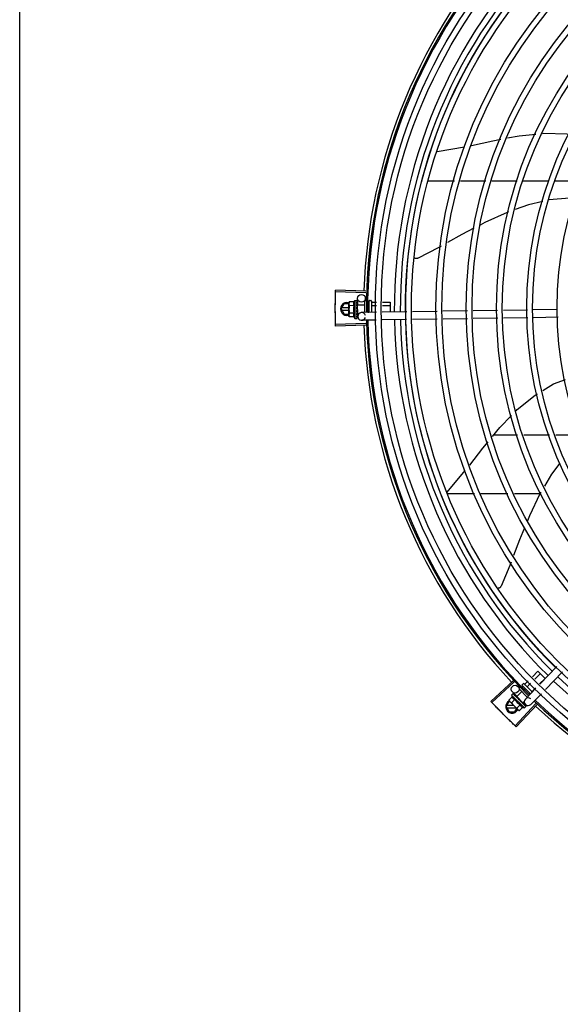
# Model space of a CAD drawing. Units: millimetres. Extents: x 2950 to 3435, y 1216 to 1430.
# Drawn here: x 3186 to 3187, y 1327 to 1328 of the extents above; entities that cross this region are included whole.
import ezdxf

# ---------------------------------------------------------------- set-up
doc = ezdxf.new("R2010")
doc.units = ezdxf.units.MM
doc.layers.add('-teeqpp', color=252, linetype='Continuous')
doc.layers.add('EQP', color=31, linetype='Continuous')

msp = doc.modelspace()

# ---------------------------------------------------------------- linework, layer by layer
at = {"layer": '-teeqpp'}
for p, q in [((3186.68475, 1327.51434), (3186.70582, 1327.51795)), ((3186.67739, 1327.4915), (3186.69819, 1327.4915)), ((3186.70285, 1327.4915), (3186.72247, 1327.4915)), ((3186.72713, 1327.4915), (3186.74674, 1327.4915)), ((3186.7514, 1327.4915), (3186.77129, 1327.4915)), ((3186.77615, 1327.4915), (3186.79664, 1327.4915)), ((3186.62955, 1327.40503), (3186.60601, 1327.4057)), ((3186.62958, 1327.40613), (3186.60605, 1327.40686)), ((3186.61034, 1327.39248), (3186.61265, 1327.39648)), ((3186.61638, 1327.39648), (3186.61265, 1327.39648)), ((3186.61659, 1327.39787), (3186.61638, 1327.3971)), ((3186.61638, 1327.3966), (3186.61638, 1327.3971)), ((3186.61639, 1327.3871), (3186.61638, 1327.39643)), ((3186.6202, 1327.39788), (3186.61659, 1327.39787)), ((3186.6202, 1327.39499), (3186.6166, 1327.39498)), ((3186.62087, 1327.3991), (3186.62253, 1327.39911)), ((3186.62087, 1327.3991), (3186.62089, 1327.3851)), ((3186.6227, 1327.39459), (3186.62272, 1327.39511)), ((3186.62288, 1327.39511), (3186.62272, 1327.39511)), ((3186.62274, 1327.39903), (3186.62275, 1327.39902)), ((3186.62274, 1327.39896), (3186.62275, 1327.39898)), ((3186.62274, 1327.39814), (3186.62275, 1327.39896)), ((3186.62274, 1327.39805), (3186.62275, 1327.39811)), ((3186.62274, 1327.39677), (3186.62275, 1327.39669)), ((3186.62274, 1327.39643), (3186.62275, 1327.39651)), ((3186.62274, 1327.39429), (3186.62275, 1327.39438)), ((3186.62275, 1327.39898), (3186.62275, 1327.39902)), ((3186.62275, 1327.39812), (3186.62275, 1327.39822)), ((3186.62275, 1327.39654), (3186.62275, 1327.39669)), ((3186.62288, 1327.39554), (3186.62838, 1327.39555)), ((3186.62288, 1327.39554), (3186.62289, 1327.38867)), ((3186.62315, 1327.39554), (3186.62307, 1327.40062)), ((3186.62837, 1327.3984), (3186.62839, 1327.3897)), ((3186.62897, 1327.399), (3186.62987, 1327.399)), ((3186.63086, 1327.39768), (3186.63188, 1327.39768)), ((3186.63126, 1327.39509), (3186.63188, 1327.39509)), ((3186.63187, 1327.3985), (3186.63189, 1327.38975)), ((3186.63237, 1327.399), (3186.63337, 1327.399)), ((3186.63387, 1327.3985), (3186.63389, 1327.38978)), ((3186.63408, 1327.39768), (3186.63786, 1327.39769)), ((3186.63408, 1327.39509), (3186.63781, 1327.3951)), ((3186.6423, 1327.39511), (3186.64838, 1327.39511)), ((3186.64235, 1327.3977), (3186.64838, 1327.3977)), ((3186.64838, 1327.3977), (3186.64839, 1327.39)), ((3186.61034, 1327.39248), (3186.61265, 1327.38848)), ((3186.61638, 1327.39338), (3186.61086, 1327.39338)), ((3186.61086, 1327.39158), (3186.61638, 1327.39158)), ((3186.61265, 1327.38848), (3186.61639, 1327.38848)), ((3186.61661, 1327.38632), (3186.61639, 1327.3871)), ((3186.62021, 1327.38922), (3186.6166, 1327.38921)), ((3186.62022, 1327.38633), (3186.61661, 1327.38632)), ((3186.62238, 1327.39254), (3186.62258, 1327.39237)), ((3186.62273, 1327.38897), (3186.62271, 1327.38935)), ((3186.62289, 1327.38911), (3186.62272, 1327.38911)), ((3186.62275, 1327.38842), (3186.62273, 1327.38911)), ((3186.62275, 1327.38826), (3186.62273, 1327.38897)), ((3186.62275, 1327.3895), (3186.62276, 1327.38961)), ((3186.62276, 1327.3877), (3186.62275, 1327.38842)), ((3186.62276, 1327.38752), (3186.62275, 1327.38826)), ((3186.62275, 1327.38744), (3186.62276, 1327.38752)), ((3186.62289, 1327.38867), (3186.62414, 1327.38867)), ((3186.62328, 1327.38662), (3186.62325, 1327.38868)), ((3186.63771, 1327.38984), (3186.62624, 1327.38966)), ((3186.63109, 1327.38991), (3186.63189, 1327.38991)), ((3186.66112, 1327.39019), (3186.6422, 1327.3899)), ((3186.68471, 1327.39055), (3186.66561, 1327.39026)), ((3186.7081, 1327.3909), (3186.6892, 1327.39061)), ((3186.73149, 1327.39125), (3186.71259, 1327.39097)), ((3186.75463, 1327.3916), (3186.73598, 1327.39132)), ((3186.77803, 1327.39196), (3186.75912, 1327.39167)), ((3186.62955, 1327.38107), (3186.60601, 1327.3804)), ((3186.62959, 1327.37997), (3186.60605, 1327.37923)), ((3186.62089, 1327.3851), (3186.62255, 1327.38511)), ((3186.62275, 1327.38518), (3186.62277, 1327.38519)), ((3186.62277, 1327.38519), (3186.62276, 1327.38594)), ((3186.62277, 1327.38523), (3186.62276, 1327.38594)), ((3186.6376, 1327.38383), (3186.62633, 1327.38366)), ((3186.661, 1327.38419), (3186.64209, 1327.3839)), ((3186.6848, 1327.38455), (3186.66549, 1327.38426)), ((3186.70819, 1327.3849), (3186.68929, 1327.38461)), ((3186.73158, 1327.38525), (3186.71268, 1327.38497)), ((3186.75495, 1327.38561), (3186.73607, 1327.38532)), ((3186.77834, 1327.38596), (3186.75944, 1327.38567)), ((3186.74703, 1327.29461), (3186.72824, 1327.29461)), ((3186.7718, 1327.29462), (3186.75173, 1327.29461)), ((3186.79671, 1327.29462), (3186.77658, 1327.29462)), ((3186.69245, 1327.25066), (3186.70653, 1327.26728)), ((3186.69219, 1327.24961), (3186.71366, 1327.24961)), ((3186.71863, 1327.24961), (3186.73955, 1327.24961)), ((3186.74452, 1327.24961), (3186.76452, 1327.24962)), ((3186.75844, 1327.1076), (3186.7628, 1327.11196)), ((3186.7628, 1327.11196), (3186.76829, 1327.10647)), ((3186.77739, 1327.11555), (3186.76423, 1327.10199)), ((3186.74354, 1327.10464), (3186.72637, 1327.08853)), ((3186.75269, 1327.10184), (3186.75527, 1327.10442)), ((3186.7603, 1327.10579), (3186.76463, 1327.11013)), ((3186.76402, 1327.10219), (3186.76829, 1327.10647)), ((3186.7817, 1327.11138), (3186.76853, 1327.09781)), ((3186.7443, 1327.10384), (3186.72717, 1327.08768)), ((3186.74815, 1327.09916), (3186.74879, 1327.0998)), ((3186.74815, 1327.09831), (3186.75451, 1327.09197)), ((3186.75053, 1327.09967), (3186.75114, 1327.10028)), ((3186.75056, 1327.10157), (3186.75126, 1327.10228)), ((3186.75056, 1327.10086), (3186.75695, 1327.09448)), ((3186.75197, 1327.10228), (3186.75834, 1327.09592)), ((3186.75242, 1327.0979), (3186.75297, 1327.09845)), ((3186.7611, 1327.09876), (3186.75301, 1327.09043)), ((3186.75453, 1327.10001), (3186.75713, 1327.10262)), ((3186.75819, 1327.09635), (3186.76085, 1327.09901)), ((3186.74274, 1327.09217), (3186.74019, 1327.08962)), ((3186.74019, 1327.08962), (3186.74058, 1327.08892)), ((3186.74094, 1327.08856), (3186.74058, 1327.08892)), ((3186.74478, 1327.09013), (3186.74223, 1327.08758)), ((3186.74235, 1327.09351), (3186.74352, 1327.09468)), ((3186.74235, 1327.09351), (3186.75226, 1327.08362)), ((3186.74647, 1327.0926), (3186.74303, 1327.09593)), ((3186.74371, 1327.09478), (3186.74373, 1327.09478)), ((3186.74376, 1327.09475), (3186.74373, 1327.09478)), ((3186.74377, 1327.09473), (3186.74376, 1327.09475)), ((3186.74435, 1327.09415), (3186.74378, 1327.09473)), ((3186.74437, 1327.09414), (3186.7443, 1327.09422)), ((3186.74441, 1327.09409), (3186.74438, 1327.09413)), ((3186.74531, 1327.09318), (3186.74538, 1327.09313)), ((3186.74548, 1327.09303), (3186.74538, 1327.09313)), ((3186.74556, 1327.09294), (3186.74551, 1327.093)), ((3186.74629, 1327.09241), (3186.75017, 1327.0963)), ((3186.74629, 1327.09241), (3186.75114, 1327.08756)), ((3186.74659, 1327.0921), (3186.74648, 1327.09199)), ((3186.74683, 1327.09161), (3186.74648, 1327.09199)), ((3186.74707, 1327.09143), (3186.74702, 1327.0915)), ((3186.74805, 1327.08994), (3186.74832, 1327.08995)), ((3186.7562, 1327.09435), (3186.75664, 1327.09479)), ((3186.76541, 1327.09459), (3186.75732, 1327.08625)), ((3186.73826, 1327.08456), (3186.74057, 1327.08856)), ((3186.73826, 1327.08456), (3186.74057, 1327.08056)), ((3186.74405, 1327.08546), (3186.73878, 1327.08546)), ((3186.73878, 1327.08366), (3186.74585, 1327.08366)), ((3186.74094, 1327.08856), (3186.74057, 1327.08856)), ((3186.74766, 1327.08185), (3186.74106, 1327.08844)), ((3186.74495, 1327.08056), (3186.74641, 1327.0831)), ((3186.76123, 1327.08689), (3186.74505, 1327.06978)), ((3186.76204, 1327.08613), (3186.7459, 1327.06898)), ((3186.74887, 1327.08605), (3186.74632, 1327.0835)), ((3186.74836, 1327.08146), (3186.74766, 1327.08185)), ((3186.75091, 1327.08401), (3186.74836, 1327.08146)), ((3186.75046, 1327.08805), (3186.75039, 1327.08813)), ((3186.75083, 1327.08765), (3186.75054, 1327.08791)), ((3186.75084, 1327.08786), (3186.75072, 1327.08775)), ((3186.75122, 1327.08728), (3186.75073, 1327.08775)), ((3186.75134, 1327.08716), (3186.75083, 1327.08765)), ((3186.75114, 1327.08756), (3186.75218, 1327.0886)), ((3186.75174, 1327.08678), (3186.75122, 1327.08728)), ((3186.75187, 1327.08665), (3186.75134, 1327.08716)), ((3186.75308, 1327.08619), (3186.7514, 1327.08781)), ((3186.75192, 1327.08659), (3186.75187, 1327.08665)), ((3186.75226, 1327.08362), (3186.75342, 1327.08479)), ((3186.75349, 1327.08504), (3186.75299, 1327.08553)), ((3186.75352, 1327.08501), (3186.75299, 1327.08553)), ((3186.75352, 1327.08499), (3186.75352, 1327.08501)), ((3186.74057, 1327.08056), (3186.74495, 1327.08056))]:
    msp.add_line(p, q, dxfattribs=at)
for points in [[(3186.71121, 1327.51907), (3186.72794, 1327.52264), (3186.73392, 1327.52377)], [(3186.73926, 1327.52479), (3186.74826, 1327.52649), (3186.76123, 1327.52781)], [(3186.76636, 1327.52833), (3186.76744, 1327.52844), (3186.78517, 1327.52797), (3186.78647, 1327.52777)], [(3186.79116, 1327.47775), (3186.78718, 1327.47823), (3186.77144, 1327.47682)], [(3186.76652, 1327.47564), (3186.75557, 1327.47301), (3186.74525, 1327.46934)], [(3186.74009, 1327.4675), (3186.73898, 1327.46711), (3186.72172, 1327.45933), (3186.71808, 1327.45742)], [(3186.71323, 1327.45487), (3186.70391, 1327.44997), (3186.69275, 1327.44377)], [(3186.68787, 1327.44106), (3186.68543, 1327.4397), (3186.67001, 1327.43172)], [(3186.67002, 1327.43172), (3186.66986, 1327.43165), (3186.66958, 1327.43155), (3186.66929, 1327.43147), (3186.669, 1327.43143), (3186.66872, 1327.43142), (3186.66843, 1327.43143), (3186.66816, 1327.43147), (3186.66789, 1327.43153), (3186.66763, 1327.43162), (3186.66739, 1327.43172), (3186.66715, 1327.43185), (3186.66711, 1327.43188)], [(3186.6227, 1327.39332), (3186.62272, 1327.39363), (3186.62274, 1327.394), (3186.62275, 1327.39429)], [(3186.62272, 1327.39511), (3186.62274, 1327.39579), (3186.62275, 1327.39643)], [(3186.62273, 1327.39662), (3186.62274, 1327.39713), (3186.62275, 1327.39805)], [(3186.62276, 1327.38961), (3186.62275, 1327.39001), (3186.62273, 1327.39041), (3186.6227, 1327.39075)], [(3186.62276, 1327.38599), (3186.62275, 1327.38697), (3186.62274, 1327.38741)], [(3186.62276, 1327.3861), (3186.62275, 1327.38708), (3186.62274, 1327.38741)], [(3186.76648, 1327.32923), (3186.77488, 1327.33438), (3186.78402, 1327.33776)], [(3186.74582, 1327.31367), (3186.74673, 1327.31461), (3186.76061, 1327.32564), (3186.76241, 1327.32674)], [(3186.72752, 1327.29373), (3186.73329, 1327.30079), (3186.74226, 1327.31001)], [(3186.7099, 1327.27157), (3186.7202, 1327.28478), (3186.72411, 1327.28956)], [(3186.77967, 1327.27317), (3186.77326, 1327.26452), (3186.76778, 1327.25517)], [(3186.76503, 1327.25049), (3186.76435, 1327.24933), (3186.75613, 1327.23228), (3186.75457, 1327.22847)], [(3186.75234, 1327.22303), (3186.7485, 1327.21367), (3186.74389, 1327.2016)], [(3186.74192, 1327.19645), (3186.74095, 1327.19392), (3186.73427, 1327.17789)], [(3186.73427, 1327.17789), (3186.7342, 1327.17774), (3186.73405, 1327.17748), (3186.73388, 1327.17724), (3186.73368, 1327.17703), (3186.73347, 1327.17683), (3186.73325, 1327.17666), (3186.73301, 1327.17651), (3186.73276, 1327.17638), (3186.73251, 1327.17628), (3186.73225, 1327.17621), (3186.73199, 1327.17616), (3186.73174, 1327.17613), (3186.73161, 1327.17613)], [(3186.74541, 1327.09307), (3186.74506, 1327.09344), (3186.74442, 1327.09409)], [(3186.74648, 1327.09199), (3186.74601, 1327.09249), (3186.74556, 1327.09295)], [(3186.74772, 1327.09071), (3186.74752, 1327.09095), (3186.74728, 1327.09122), (3186.74708, 1327.09143)], [(3186.75039, 1327.08813), (3186.7501, 1327.08841), (3186.7498, 1327.08867), (3186.74954, 1327.08889)], [(3186.75287, 1327.08565), (3186.75217, 1327.08633), (3186.75193, 1327.08656)], [(3186.75296, 1327.08557), (3186.75225, 1327.08626), (3186.75194, 1327.08656)]]:
    msp.add_lwpolyline(points, dxfattribs=at)
for centre, radius in [((3187.05083, 1327.39308), 0.41395), ((3187.05083, 1327.39308), 0.40945), ((3187.05083, 1327.39308), 0.3905), ((3187.05083, 1327.39308), 0.386), ((3187.05083, 1327.39308), 0.36705), ((3187.05083, 1327.39308), 0.36255), ((3187.05083, 1327.39308), 0.3436), ((3187.05083, 1327.39308), 0.3391), ((3187.05083, 1327.39308), 0.32015), ((3187.05083, 1327.39308), 0.31565), ((3187.05083, 1327.39308), 0.2967), ((3187.05083, 1327.39308), 0.2922), ((3187.05083, 1327.39308), 0.27325), ((3186.62607, 1327.40066), 0.003), ((3186.74512, 1327.09809), 0.003)]:
    msp.add_circle(centre, radius, dxfattribs=at)
for centre, radius, start, end in [((3187.05083, 1327.39308), 0.42095, 136.26012, 180.47052), ((3187.05083, 1327.39308), 0.42, 136.26466, 180.46504), ((3187.05083, 1327.39308), 0.42306, 136.82738, 178.2031), ((3187.05083, 1327.39308), 0.39931, 136.29668, 180.43541), ((3187.05083, 1327.39308), 0.39469, 136.29983, 180.4311), ((3187.05083, 1327.39308), 0.39085, 136.30412, 180.42682), ((3186.61484, 1327.39248), 0.005, 71.62309, 288.13336), ((3186.63575, 1327.39212), 0.01936, 171.50546, 188.65167), ((3186.63213, 1327.39212), 0.01227, 166.47153, 193.68561), ((3186.63213, 1327.39212), 0.01325, 148.18778, 154.24643), ((3186.62897, 1327.3984), 0.0006, 90.07857, 180.07857), ((3186.63237, 1327.3985), 0.0005, 90.07857, 180.07857), ((3186.63337, 1327.3985), 0.0005, 0.07857, 90.07857), ((3186.63213, 1327.39212), 0.01325, 205.91071, 211.96936), ((3186.62628, 1327.38666), 0.003, 15.86544, 345.86544), ((3187.05083, 1327.39308), 0.42306, 181.80423, 223.17995), ((3187.05083, 1327.39308), 0.42095, 181.26533, 225.45806), ((3187.05083, 1327.39308), 0.42, 181.27228, 225.45499), ((3187.05083, 1327.39308), 0.39931, 181.29696, 225.4356), ((3187.05083, 1327.39308), 0.39469, 181.30423, 225.42847), ((3187.05083, 1327.39308), 0.39085, 181.30852, 225.42419), ((3187.05083, 1327.39308), 0.39931, 226.29715, 270.43559), ((3187.05083, 1327.39308), 0.39469, 226.3003, 270.43129), ((3186.75091, 1327.10122), 0.0005, 135.04112, 225.04112), ((3186.75162, 1327.10192), 0.0005, 45.04112, 135.04112), ((3186.74276, 1327.08456), 0.005, 116.5856, 333.10272), ((3186.75525, 1327.09653), 0.01325, 193.15033, 199.20898), ((3186.75525, 1327.09653), 0.01227, 211.43408, 238.64816), ((3186.75516, 1327.08834), 0.003, 45.86544, 315.86544), ((3187.05083, 1327.39308), 0.42095, 226.27339, 270.46443), ((3187.05083, 1327.39308), 0.42, 226.27432, 270.46373), ((3186.75781, 1327.09909), 0.01936, 216.46801, 233.61422), ((3186.75525, 1327.09653), 0.01325, 250.87326, 256.93191), ((3187.05083, 1327.39308), 0.42306, 226.75286, 268.29174)]:
    msp.add_arc(centre, radius, start, end, dxfattribs=at)
for points, start_tangent, end_tangent in [([(3186.60585, 1327.39746), (3186.60586, 1327.39804), (3186.60592, 1327.40187)], (0.009849, 0.999951), (0.019762, 0.999805)), ([(3186.60585, 1327.39746), (3186.60592, 1327.40187)], (0.009849, 0.999951), (0.019762, 0.999805)), ([(3186.60592, 1327.40187), (3186.60601, 1327.4057)], (0.019762, 0.999805), (0.028365, 0.999598)), ([(3186.60592, 1327.40187), (3186.60601, 1327.4057)], (0.019762, 0.999805), (0.028363, 0.999598)), ([(3186.60601, 1327.4057), (3186.60605, 1327.40686)], (0.028365, 0.999598), (0.030977, 0.99952)), ([(3186.60583, 1327.39305), (3186.60585, 1327.39746)], (-0.000064, 1), (0.009849, 0.999951)), ([(3186.60583, 1327.39305), (3186.60585, 1327.39688), (3186.60585, 1327.39746)], (-0.000064, 1), (0.009849, 0.999951)), ([(3186.61642, 1327.39709), (3186.61641, 1327.397), (3186.61639, 1327.39671), (3186.61638, 1327.3966)], (-0.13466, -0.990892), (-0.033684, -0.999433)), ([(3186.61638, 1327.3966), (3186.61638, 1327.39643)], (-0.033684, -0.999433), (0.001371, -0.999999)), ([(3186.61638, 1327.39643), (3186.61639, 1327.39614), (3186.61641, 1327.39585), (3186.61646, 1327.39557), (3186.61652, 1327.39528), (3186.6166, 1327.39498)], (0.001371, -0.999999), (0.289988, -0.95703)), ([(3186.61659, 1327.39787), (3186.61651, 1327.39758), (3186.61645, 1327.39729), (3186.61642, 1327.39709)], (-0.287362, -0.957822), (-0.13466, -0.990892)), ([(3186.6202, 1327.39788), (3186.62012, 1327.39771), (3186.62006, 1327.39754), (3186.62, 1327.39737), (3186.61995, 1327.39721), (3186.61992, 1327.39704), (3186.61989, 1327.39686), (3186.61987, 1327.39667), (3186.61986, 1327.39645), (3186.61987, 1327.39621), (3186.6199, 1327.39593), (3186.61996, 1327.39563), (3186.62006, 1327.39531), (3186.6202, 1327.39499)], (-0.434501, -0.900671), (0.43697, -0.899476)), ([(3186.62237, 1327.39906), (3186.62243, 1327.39909), (3186.62248, 1327.3991), (3186.62253, 1327.39911)], (0.866281, 0.499557), (0.999999, 0.001371)), ([(3186.62237, 1327.39906), (3186.62247, 1327.39905), (3186.62258, 1327.39904)], (0.99539, -0.095911), (0.993123, -0.117079)), ([(3186.62237, 1327.39837), (3186.62244, 1327.39851), (3186.6225, 1327.39863), (3186.62256, 1327.39873), (3186.62262, 1327.39882), (3186.62268, 1327.39889), (3186.62274, 1327.39896)], (0.399958, 0.916533), (0.725606, 0.68811)), ([(3186.62237, 1327.39837), (3186.62248, 1327.39833), (3186.62258, 1327.39829)], (0.932723, -0.360594), (0.926701, -0.3758)), ([(3186.62238, 1327.39693), (3186.62249, 1327.39734), (3186.62261, 1327.39772), (3186.62274, 1327.39805)], (0.258547, 0.965999), (0.378842, 0.925461)), ([(3186.62238, 1327.39693), (3186.62248, 1327.39687), (3186.62258, 1327.3968)], (0.846136, -0.532967), (0.840772, -0.541389)), ([(3186.62238, 1327.3949), (3186.62244, 1327.39519), (3186.6225, 1327.39546), (3186.62256, 1327.39572), (3186.62262, 1327.39597), (3186.62268, 1327.39621), (3186.62274, 1327.39643)], (0.206746, 0.978395), (0.264438, 0.964403)), ([(3186.62238, 1327.3949), (3186.62248, 1327.39482), (3186.62258, 1327.39474)], (0.782023, -0.62325), (0.77918, -0.626801)), ([(3186.62238, 1327.39254), (3186.6225, 1327.39312), (3186.62262, 1327.39372), (3186.62274, 1327.39429)], (0.190411, 0.981705), (0.221049, 0.975263)), ([(3186.62253, 1327.39911), (3186.62258, 1327.3991), (3186.62259, 1327.3991)], (0.999999, 0.001371), (0.977982, -0.208691)), ([(3186.62275, 1327.39898), (3186.62272, 1327.39901), (3186.62266, 1327.39903), (3186.62258, 1327.39904)], (-0.169719, 0.985493), (-0.993123, 0.117079)), ([(3186.62274, 1327.39815), (3186.62272, 1327.39819), (3186.62266, 1327.39825), (3186.62258, 1327.39829)], (-0.286934, 0.95795), (-0.926701, 0.3758)), ([(3186.62272, 1327.39665), (3186.62267, 1327.39673), (3186.62258, 1327.3968)], (-0.451994, 0.892021), (-0.840772, 0.541389)), ([(3186.62269, 1327.39461), (3186.62267, 1327.39465), (3186.62258, 1327.39474)], (-0.502432, 0.864617), (-0.77918, 0.626801)), ([(3186.62259, 1327.3991), (3186.62263, 1327.39909)], (0.977982, -0.208691), (0.946384, -0.323042)), ([(3186.62263, 1327.39909), (3186.62268, 1327.39907), (3186.62274, 1327.39903)], (0.946384, -0.323042), (0.836907, -0.547345)), ([(3186.6227, 1327.3946), (3186.62269, 1327.39461)], (-0.463857, 0.88591), (-0.502432, 0.864617)), ([(3186.62275, 1327.39438), (3186.62275, 1327.39441), (3186.62273, 1327.39454), (3186.6227, 1327.3946)], (0.025119, 0.999684), (-0.463857, 0.88591)), ([(3186.62273, 1327.39663), (3186.62273, 1327.39664), (3186.62272, 1327.39665)], (-0.386988, 0.922085), (-0.451994, 0.892021)), ([(3186.62273, 1327.3968), (3186.62274, 1327.39677)], (0.280762, -0.959777), (0.280582, -0.95983)), ([(3186.62273, 1327.39663), (3186.62273, 1327.39663)], (-0.364777, 0.931095), (-0.386988, 0.922085)), ([(3186.62275, 1327.39651), (3186.62275, 1327.39654), (3186.62273, 1327.39663)], (0.013268, 0.999912), (-0.364777, 0.931095)), ([(3186.62274, 1327.39826), (3186.62275, 1327.39822)], (0.295659, -0.955294), (-0.001047, -0.999999)), ([(3186.62275, 1327.39812), (3186.62274, 1327.39815)], (-0.117217, 0.993106), (-0.286934, 0.95795)), ([(3186.62275, 1327.39898), (3186.62275, 1327.39898)], (-0.046031, 0.99894), (-0.169719, 0.985493)), ([(3186.62275, 1327.39898), (3186.62275, 1327.39898)], (0.096733, 0.99531), (-0.046031, 0.99894)), ([(3186.62275, 1327.39811), (3186.62275, 1327.39812), (3186.62275, 1327.39812)], (0.012694, 0.999919), (-0.117217, 0.993106)), ([(3186.63388, 1327.39791), (3186.63388, 1327.39785), (3186.63391, 1327.39779), (3186.63395, 1327.39773), (3186.63401, 1327.3977), (3186.63408, 1327.39768)], (0.001371, -0.999999), (0.999999, 0.001371)), ([(3186.63388, 1327.39521), (3186.63389, 1327.39518), (3186.63391, 1327.39515), (3186.63396, 1327.39512), (3186.63401, 1327.3951), (3186.63408, 1327.39509)], (0.001371, -0.999999), (0.999999, 0.001371)), ([(3186.60585, 1327.38864), (3186.60585, 1327.38922), (3186.60583, 1327.39305)], (-0.009977, 0.99995), (-0.000064, 1)), ([(3186.60585, 1327.38864), (3186.60583, 1327.39305)], (-0.009977, 0.99995), (-0.000064, 1)), ([(3186.60592, 1327.38423), (3186.60585, 1327.38864)], (-0.01989, 0.999802), (-0.009977, 0.99995)), ([(3186.60592, 1327.38423), (3186.60586, 1327.38806), (3186.60585, 1327.38864)], (-0.01989, 0.999802), (-0.009977, 0.99995)), ([(3186.6166, 1327.38921), (3186.61653, 1327.38892), (3186.61647, 1327.38863), (3186.61642, 1327.38834), (3186.6164, 1327.38805), (3186.61639, 1327.38777)], (-0.287362, -0.957822), (0.001371, -0.999999)), ([(3186.61639, 1327.38777), (3186.61639, 1327.3876)], (0.001371, -0.999999), (0.036424, -0.999336)), ([(3186.61639, 1327.3876), (3186.6164, 1327.38748), (3186.61642, 1327.38719), (3186.61647, 1327.38691), (3186.61653, 1327.38662), (3186.61661, 1327.38632)], (0.036424, -0.999336), (0.289988, -0.95703)), ([(3186.62021, 1327.38922), (3186.62007, 1327.38889), (3186.61997, 1327.38858), (3186.61991, 1327.38828), (3186.61988, 1327.388), (3186.61987, 1327.38775), (3186.61988, 1327.38753), (3186.6199, 1327.38734), (3186.61993, 1327.38716), (3186.61997, 1327.387), (3186.62002, 1327.38683), (3186.62007, 1327.38666), (3186.62014, 1327.38649), (3186.62022, 1327.38633)], (-0.434501, -0.900671), (0.43697, -0.899476)), ([(3186.62238, 1327.39254), (3186.62252, 1327.39286), (3186.62266, 1327.39318)], (0.376395, 0.926459), (0.413592, 0.910463)), ([(3186.62239, 1327.39012), (3186.62245, 1327.39043), (3186.62251, 1327.39073), (3186.62257, 1327.39102), (3186.62257, 1327.39103)], (0.197893, 0.980224), (0.198572, 0.980086)), ([(3186.62239, 1327.39012), (3186.62249, 1327.39004), (3186.62259, 1327.38996)], (0.767983, -0.64047), (0.770806, -0.63707)), ([(3186.62239, 1327.38795), (3186.62245, 1327.38821)], (0.234233, 0.972181), (0.228594, 0.973522)), ([(3186.62239, 1327.38795), (3186.62249, 1327.38788), (3186.62259, 1327.38781)], (0.81945, -0.57315), (0.82485, -0.565352)), ([(3186.62239, 1327.38627), (3186.62251, 1327.38663), (3186.62263, 1327.38702), (3186.62273, 1327.38737)], (0.331339, 0.943512), (0.278461, 0.960448)), ([(3186.62239, 1327.38627), (3186.62249, 1327.38622), (3186.62259, 1327.38618)], (0.901394, -0.432999), (0.907991, -0.418991)), ([(3186.62245, 1327.38821), (3186.62248, 1327.38834)], (0.228594, 0.973522), (0.226468, 0.974018)), ([(3186.62248, 1327.38834), (3186.6225, 1327.38843)], (0.226468, 0.974018), (0.225347, 0.974279)), ([(3186.6225, 1327.38843), (3186.6226, 1327.38885)], (0.225347, 0.974279), (0.222612, 0.974907)), ([(3186.62257, 1327.39106), (3186.62263, 1327.39131), (3186.62269, 1327.3916), (3186.62275, 1327.39188)], (0.198816, 0.980037), (0.210566, 0.97758)), ([(3186.62257, 1327.39103), (3186.62257, 1327.39106)], (0.198572, 0.980086), (0.198816, 0.980037)), ([(3186.62257, 1327.39103), (3186.62261, 1327.39098), (3186.62267, 1327.39087), (3186.6227, 1327.39075), (3186.6227, 1327.39075)], (0.689529, -0.724259), (0.101373, -0.994848)), ([(3186.62275, 1327.39188), (3186.62276, 1327.39202), (3186.62273, 1327.39215), (3186.62267, 1327.39227), (3186.62258, 1327.39237)], (0.210564, 0.97758), (-0.755255, 0.655431)), ([(3186.62276, 1327.38961), (3186.62276, 1327.38963), (3186.62273, 1327.38975), (3186.62268, 1327.38986), (3186.62259, 1327.38996)], (-0.025982, 0.999662), (-0.770806, 0.63707)), ([(3186.62276, 1327.38752), (3186.62276, 1327.38754), (3186.62274, 1327.38764), (3186.62268, 1327.38773), (3186.62259, 1327.38781)], (-0.013489, 0.999909), (-0.82485, 0.565352)), ([(3186.62276, 1327.38599), (3186.62276, 1327.386), (3186.62274, 1327.38606), (3186.62268, 1327.38613), (3186.62259, 1327.38618)], (-0.00379, 0.999993), (-0.907991, 0.418991)), ([(3186.6226, 1327.38885), (3186.62262, 1327.38893)], (0.222612, 0.974907), (0.22255, 0.974921)), ([(3186.62262, 1327.38893), (3186.62262, 1327.38896), (3186.62266, 1327.38911)], (0.22255, 0.974921), (0.222896, 0.974842)), ([(3186.6227, 1327.39332), (3186.62269, 1327.3933), (3186.62266, 1327.39318)], (-0.118166, -0.992994), (-0.413583, -0.910467)), ([(3186.62266, 1327.38911), (3186.62271, 1327.38935)], (0.222896, 0.974842), (0.224398, 0.974498)), ([(3186.62271, 1327.38935), (3186.62275, 1327.3895)], (0.224398, 0.974498), (0.226008, 0.974125)), ([(3186.62273, 1327.38737), (3186.62274, 1327.38741)], (0.278461, 0.960448), (0.278178, 0.960529)), ([(3186.62274, 1327.38741), (3186.62275, 1327.38744)], (0.278129, 0.960544), (0.277949, 0.960596)), ([(3186.62274, 1327.38741), (3186.62274, 1327.38741)], (0.278178, 0.960529), (0.278129, 0.960544)), ([(3186.62276, 1327.3877), (3186.62276, 1327.38768), (3186.62276, 1327.38767)], (0.016011, -0.999872), (-0.092279, -0.995733)), ([(3186.62276, 1327.3861), (3186.62276, 1327.38609), (3186.62276, 1327.38609)], (0.015436, -0.999881), (-0.114493, -0.993424)), ([(3186.60601, 1327.3804), (3186.60592, 1327.38423)], (-0.028491, 0.999594), (-0.01989, 0.999802)), ([(3186.60601, 1327.3804), (3186.60592, 1327.38423)], (-0.028493, 0.999594), (-0.01989, 0.999802)), ([(3186.60605, 1327.37923), (3186.60601, 1327.3804)], (-0.031105, 0.999516), (-0.028493, 0.999594)), ([(3186.62239, 1327.3853), (3186.62245, 1327.38538), (3186.62251, 1327.38547), (3186.62257, 1327.38557), (3186.62263, 1327.38569), (3186.62269, 1327.38581), (3186.62275, 1327.38594)], (0.638287, 0.769798), (0.415926, 0.909399)), ([(3186.62239, 1327.3853), (3186.62249, 1327.38528), (3186.62259, 1327.38526)], (0.979999, -0.199), (0.983919, -0.178613)), ([(3186.62255, 1327.38511), (3186.6226, 1327.38511), (3186.62265, 1327.38512), (3186.6227, 1327.38515), (3186.62275, 1327.38518)], (0.999999, 0.001371), (0.835403, 0.549638)), ([(3186.62277, 1327.38519), (3186.62277, 1327.3852), (3186.62274, 1327.38522), (3186.62268, 1327.38524), (3186.62259, 1327.38526)], (0.165399, 0.986227), (-0.983919, 0.178613)), ([(3186.62275, 1327.38594), (3186.62276, 1327.38595)], (0.415922, 0.9094), (0.293038, 0.956101)), ([(3186.62276, 1327.38595), (3186.62276, 1327.38599)], (0.293038, 0.956101), (-0.00379, 0.999993)), ([(3186.62277, 1327.38523), (3186.62277, 1327.38523)], (0.099463, -0.995041), (-0.043292, -0.999062)), ([(3186.75239, 1327.10186), (3186.75244, 1327.10182), (3186.7525, 1327.10179), (3186.75257, 1327.10179), (3186.75264, 1327.1018), (3186.75269, 1327.10184)], (0.707614, -0.706599), (0.706599, 0.707614)), ([(3186.7543, 1327.09995), (3186.75433, 1327.09993), (3186.75437, 1327.09993), (3186.75442, 1327.09994), (3186.75447, 1327.09997), (3186.75453, 1327.10001)], (0.707614, -0.706599), (0.706599, 0.707614)), ([(3186.74019, 1327.08962), (3186.74034, 1327.08935), (3186.7405, 1327.08911), (3186.74062, 1327.08894)], (0.473511, -0.880788), (0.604927, -0.796281)), ([(3186.74062, 1327.08894), (3186.74068, 1327.08887), (3186.74086, 1327.08865), (3186.74094, 1327.08856)], (0.604927, -0.796281), (0.68241, -0.73097)), ([(3186.74274, 1327.09217), (3186.7428, 1327.092), (3186.74287, 1327.09183), (3186.74295, 1327.09167), (3186.74304, 1327.09152), (3186.74313, 1327.09138), (3186.74323, 1327.09123), (3186.74335, 1327.09108), (3186.7435, 1327.09092), (3186.74368, 1327.09075), (3186.7439, 1327.09058), (3186.74416, 1327.09041), (3186.74445, 1327.09026), (3186.74478, 1327.09013)], (0.329015, -0.944325), (0.944796, -0.327659)), ([(3186.74344, 1327.09454), (3186.74346, 1327.0946), (3186.74348, 1327.09464), (3186.74352, 1327.09468)], (0.259944, 0.965624), (0.706599, 0.707614)), ([(3186.74344, 1327.09454), (3186.74352, 1327.09461), (3186.7436, 1327.09467)], (0.772082, 0.635523), (0.785436, 0.618943)), ([(3186.74352, 1327.09468), (3186.74356, 1327.09472)], (0.706599, 0.707614), (0.817374, 0.576107)), ([(3186.74356, 1327.09472), (3186.7436, 1327.09474)], (0.817374, 0.576107), (0.897908, 0.440183)), ([(3186.7436, 1327.09474), (3186.74365, 1327.09476), (3186.74371, 1327.09478)], (0.897908, 0.440183), (0.978948, 0.204111)), ([(3186.74376, 1327.09475), (3186.74372, 1327.09475), (3186.74367, 1327.09472), (3186.7436, 1327.09467)], (-0.816481, 0.577373), (-0.785436, -0.618943)), ([(3186.74376, 1327.09475), (3186.74376, 1327.09475)], (-0.738466, 0.674291), (-0.816481, 0.577373)), ([(3186.74376, 1327.09475), (3186.74376, 1327.09475)], (-0.634885, 0.772606), (-0.738466, 0.674291)), ([(3186.74393, 1327.09406), (3186.74388, 1327.0942), (3186.74383, 1327.09432), (3186.7438, 1327.09444), (3186.74378, 1327.09454), (3186.74377, 1327.09464), (3186.74377, 1327.09473)], (-0.364665, 0.931139), (0.027167, 0.999631)), ([(3186.74393, 1327.09406), (3186.74403, 1327.0941), (3186.74413, 1327.09414)], (0.914777, 0.403959), (0.921262, 0.388943)), ([(3186.74435, 1327.09416), (3186.7443, 1327.09417), (3186.74422, 1327.09417), (3186.74413, 1327.09414)], (-0.879956, 0.475055), (-0.921262, -0.388943)), ([(3186.74427, 1327.09424), (3186.7443, 1327.09422)], (0.884252, -0.467011), (0.705903, -0.708309)), ([(3186.74437, 1327.09414), (3186.74435, 1327.09416)], (-0.784712, 0.619861), (-0.879956, 0.475055)), ([(3186.74438, 1327.09413), (3186.74437, 1327.09414), (3186.74437, 1327.09414)], (-0.697606, 0.716482), (-0.784712, 0.619861)), ([(3186.74495, 1327.09304), (3186.74474, 1327.09341), (3186.74456, 1327.09377), (3186.74441, 1327.09409)], (-0.499677, 0.866212), (-0.385916, 0.922534)), ([(3186.74495, 1327.09304), (3186.74506, 1327.09306), (3186.74518, 1327.09309)], (0.975318, 0.220806), (0.977474, 0.211057)), ([(3186.74538, 1327.09308), (3186.7453, 1327.0931), (3186.74518, 1327.09309)], (-0.950159, 0.311767), (-0.977474, -0.211057)), ([(3186.74529, 1327.0932), (3186.74531, 1327.09318)], (0.87688, -0.48071), (0.87679, -0.480874)), ([(3186.74541, 1327.09307), (3186.7454, 1327.09308), (3186.74538, 1327.09308)], (-0.925407, 0.378976), (-0.950159, 0.311767)), ([(3186.74541, 1327.09307), (3186.74541, 1327.09307)], (-0.916058, 0.401046), (-0.925407, 0.378976)), ([(3186.74551, 1327.093), (3186.74549, 1327.09302), (3186.74541, 1327.09307)], (-0.697194, 0.716883), (-0.916058, 0.401046)), ([(3186.74638, 1327.09161), (3186.74622, 1327.09185), (3186.74607, 1327.09209), (3186.74593, 1327.09231), (3186.7458, 1327.09253), (3186.74567, 1327.09274), (3186.74556, 1327.09294)], (-0.54509, 0.838377), (-0.494382, 0.869245)), ([(3186.74638, 1327.09161), (3186.74651, 1327.09162), (3186.74664, 1327.09163)], (0.993751, 0.11162), (0.994248, 0.107099)), ([(3186.74681, 1327.09162), (3186.74677, 1327.09163), (3186.74664, 1327.09163)], (-0.966482, 0.256735), (-0.994248, -0.107099)), ([(3186.74683, 1327.09162), (3186.74681, 1327.09162)], (-0.954234, 0.29906), (-0.966482, 0.256735)), ([(3186.74702, 1327.0915), (3186.74699, 1327.09152), (3186.74689, 1327.09159), (3186.74683, 1327.09162)], (-0.688648, 0.725096), (-0.954234, 0.29906)), ([(3186.74805, 1327.08994), (3186.74772, 1327.09043), (3186.74739, 1327.09094), (3186.74707, 1327.09143)], (-0.558987, 0.829176), (-0.532756, 0.846269)), ([(3186.74772, 1327.09071), (3186.74774, 1327.09069), (3186.74779, 1327.09059)], (0.618083, -0.786113), (0.350738, -0.936474)), ([(3186.74805, 1327.08994), (3186.74792, 1327.09026), (3186.74779, 1327.09059)], (-0.388351, 0.921511), (-0.350729, 0.936477)), ([(3186.74878, 1327.08973), (3186.74869, 1327.08983), (3186.74858, 1327.0899), (3186.74845, 1327.08995), (3186.74832, 1327.08995)], (-0.541813, 0.840499), (-0.997552, -0.069934)), ([(3186.74924, 1327.08902), (3186.74909, 1327.08924), (3186.74893, 1327.08948), (3186.74878, 1327.08973)], (-0.551862, 0.833936), (-0.541811, 0.8405)), ([(3186.74925, 1327.08899), (3186.74924, 1327.08902)], (-0.552069, 0.833798), (-0.551862, 0.833936)), ([(3186.74925, 1327.089), (3186.74932, 1327.08899), (3186.74944, 1327.08896), (3186.74954, 1327.0889), (3186.74954, 1327.08889)], (0.999682, -0.025211), (0.774732, -0.632289)), ([(3186.74976, 1327.08823), (3186.74959, 1327.08849), (3186.74942, 1327.08874), (3186.74926, 1327.08899), (3186.74925, 1327.08899)], (-0.552647, 0.833416), (-0.552069, 0.833798)), ([(3186.75813, 1327.09613), (3186.75811, 1327.09616), (3186.75811, 1327.0962), (3186.75812, 1327.09624), (3186.75815, 1327.0963), (3186.75819, 1327.09635)], (-0.707614, 0.706599), (0.706599, 0.707614)), ([(3186.72717, 1327.08768), (3186.72637, 1327.08853)], (-0.68629, 0.727328), (-0.684387, 0.729119)), ([(3186.72981, 1327.0849), (3186.72717, 1327.08768)], (-0.692523, 0.721396), (-0.68629, 0.727328)), ([(3186.72981, 1327.0849), (3186.72717, 1327.08768)], (-0.692523, 0.721396), (-0.686291, 0.727327)), ([(3186.73288, 1327.08174), (3186.73248, 1327.08215), (3186.72981, 1327.0849)], (-0.699641, 0.714494), (-0.692523, 0.721396)), ([(3186.73288, 1327.08174), (3186.72981, 1327.0849)], (-0.699641, 0.714494), (-0.692523, 0.721396)), ([(3186.73598, 1327.0786), (3186.73288, 1327.08174)], (-0.70669, 0.707524), (-0.699641, 0.714494)), ([(3186.73598, 1327.0786), (3186.73329, 1327.08132), (3186.73288, 1327.08174)], (-0.70669, 0.707524), (-0.699641, 0.714494)), ([(3186.74094, 1327.08856), (3186.74106, 1327.08844)], (0.68241, -0.73097), (0.707614, -0.706599)), ([(3186.74106, 1327.08844), (3186.74127, 1327.08825), (3186.74149, 1327.08806), (3186.74172, 1327.08789), (3186.74197, 1327.08773), (3186.74223, 1327.08758)], (0.707614, -0.706599), (0.881466, -0.472247)), ([(3186.74632, 1327.0835), (3186.74647, 1327.08323), (3186.74663, 1327.08299), (3186.7468, 1327.08275), (3186.74699, 1327.08253), (3186.74719, 1327.08232)], (0.473511, -0.880788), (0.707614, -0.706599)), ([(3186.74719, 1327.08232), (3186.74731, 1327.08221)], (0.707614, -0.706599), (0.731948, -0.68136)), ([(3186.74731, 1327.08221), (3186.7474, 1327.08213), (3186.74762, 1327.08194), (3186.74785, 1327.08177), (3186.7481, 1327.08161), (3186.74836, 1327.08146)], (0.731948, -0.68136), (0.881466, -0.472247)), ([(3186.74887, 1327.08605), (3186.749, 1327.08572), (3186.74915, 1327.08543), (3186.74932, 1327.08517), (3186.74949, 1327.08495), (3186.74966, 1327.08477), (3186.74982, 1327.08462), (3186.74997, 1327.0845), (3186.75012, 1327.0844), (3186.75026, 1327.08431), (3186.75041, 1327.08422), (3186.75057, 1327.08414), (3186.75074, 1327.08407), (3186.75091, 1327.08401)], (0.329015, -0.944325), (0.944796, -0.327659)), ([(3186.74976, 1327.08823), (3186.74989, 1327.08824), (3186.75002, 1327.08825)], (0.995985, 0.089515), (0.99558, 0.093915)), ([(3186.75039, 1327.08813), (3186.75038, 1327.08814), (3186.75028, 1327.08821), (3186.75015, 1327.08825), (3186.75002, 1327.08825)], (-0.72479, 0.68897), (-0.99558, -0.093915)), ([(3186.75054, 1327.08791), (3186.75046, 1327.08805)], (-0.529846, 0.848094), (-0.528444, 0.848968)), ([(3186.75068, 1327.0877), (3186.75054, 1327.08791)], (-0.531153, 0.847276), (-0.529846, 0.848094)), ([(3186.75077, 1327.08755), (3186.75075, 1327.08757), (3186.75068, 1327.0877)], (-0.531453, 0.847088), (-0.531153, 0.847276)), ([(3186.75081, 1327.08748), (3186.75077, 1327.08755)], (-0.531399, 0.847122), (-0.531453, 0.847088)), ([(3186.75104, 1327.08711), (3186.75081, 1327.08748)], (-0.52902, 0.848609), (-0.531399, 0.847122)), ([(3186.75109, 1327.08704), (3186.75104, 1327.08711)], (-0.528043, 0.849218), (-0.52902, 0.848609)), ([(3186.75116, 1327.08692), (3186.75109, 1327.08704)], (-0.526188, 0.850368), (-0.528043, 0.849218)), ([(3186.7513, 1327.08669), (3186.75116, 1327.08692)], (-0.52125, 0.853404), (-0.526188, 0.850368)), ([(3186.7513, 1327.08669), (3186.75142, 1327.08671), (3186.75154, 1327.08673)], (0.984831, 0.173517), (0.983141, 0.18285)), ([(3186.75187, 1327.08665), (3186.75186, 1327.08666), (3186.75177, 1327.08672), (3186.75166, 1327.08674), (3186.75154, 1327.08673)], (-0.716124, 0.697973), (-0.983141, -0.18285)), ([(3186.75174, 1327.08678), (3186.75176, 1327.08676), (3186.75176, 1327.08676)], (0.717883, -0.696164), (0.638336, -0.769758)), ([(3186.75193, 1327.08656), (3186.75192, 1327.08659)], (-0.481968, 0.876189), (-0.482132, 0.876099)), ([(3186.75194, 1327.08656), (3186.75193, 1327.08656)], (-0.481923, 0.876214), (-0.481968, 0.876189)), ([(3186.75195, 1327.08653), (3186.75194, 1327.08656)], (-0.481665, 0.876356), (-0.481923, 0.876214)), ([(3186.75249, 1327.08551), (3186.75232, 1327.08584), (3186.75213, 1327.0862), (3186.75195, 1327.08653)], (-0.432283, 0.901738), (-0.481665, 0.876356)), ([(3186.75249, 1327.08551), (3186.75259, 1327.08554), (3186.7527, 1327.08558)], (0.943775, 0.330589), (0.938543, 0.345162)), ([(3186.75296, 1327.08557), (3186.75295, 1327.08558), (3186.75288, 1327.08561), (3186.7528, 1327.08561), (3186.7527, 1327.08558)], (-0.709321, 0.704886), (-0.938543, -0.345162)), ([(3186.75287, 1327.08565), (3186.75288, 1327.08564), (3186.75288, 1327.08564)], (0.717482, -0.696577), (0.620986, -0.783822)), ([(3186.75298, 1327.08554), (3186.75296, 1327.08557)], (-0.468279, 0.883581), (-0.709321, 0.704886)), ([(3186.75298, 1327.08552), (3186.75298, 1327.08554)], (-0.348329, 0.937372), (-0.468279, 0.883581)), ([(3186.75318, 1327.08482), (3186.75316, 1327.08492), (3186.75314, 1327.08503), (3186.75311, 1327.08514), (3186.75307, 1327.08526), (3186.75303, 1327.08539), (3186.75298, 1327.08552)], (-0.092341, 0.995727), (-0.348325, 0.937374)), ([(3186.75318, 1327.08482), (3186.75326, 1327.08488), (3186.75335, 1327.08494)], (0.834039, 0.551705), (0.822407, 0.5689)), ([(3186.75352, 1327.08501), (3186.75351, 1327.08501), (3186.75348, 1327.08501), (3186.75342, 1327.08498), (3186.75335, 1327.08494)], (-0.579881, 0.814701), (-0.822407, -0.5689)), ([(3186.75342, 1327.08479), (3186.75346, 1327.08483), (3186.75348, 1327.08488), (3186.7535, 1327.08493), (3186.75352, 1327.08499)], (0.706599, 0.707614), (0.202706, 0.97924)), ([(3186.75349, 1327.08504), (3186.75349, 1327.08503)], (0.773517, -0.633776), (0.67535, -0.737497)), ([(3186.73912, 1327.07549), (3186.7387, 1327.0759), (3186.73598, 1327.0786)], (-0.713669, 0.700483), (-0.70669, 0.707524)), ([(3186.73912, 1327.07549), (3186.73598, 1327.0786)], (-0.713669, 0.700484), (-0.70669, 0.707524)), ([(3186.74228, 1327.07242), (3186.73912, 1327.07549)], (-0.720578, 0.693374), (-0.713669, 0.700483)), ([(3186.74228, 1327.07242), (3186.73953, 1327.07509), (3186.73912, 1327.07549)], (-0.720578, 0.693374), (-0.713669, 0.700484)), ([(3186.74505, 1327.06978), (3186.74228, 1327.07242)], (-0.726517, 0.687148), (-0.720578, 0.693374)), ([(3186.74505, 1327.06978), (3186.74228, 1327.07242)], (-0.726518, 0.687147), (-0.720578, 0.693374)), ([(3186.7459, 1327.06898), (3186.74505, 1327.06978)], (-0.728311, 0.685246), (-0.726518, 0.687147))]:
    msp.add_spline(points, degree=3, dxfattribs=dict(at, start_tangent=start_tangent, end_tangent=end_tangent))
at = {"layer": 'EQP', "color": 31, "linetype": 'Continuous'}
msp.add_line((3186.3617, 1325.50147), (3186.36138, 1330.48999), dxfattribs=at)

doc.saveas('drawing.dxf')
